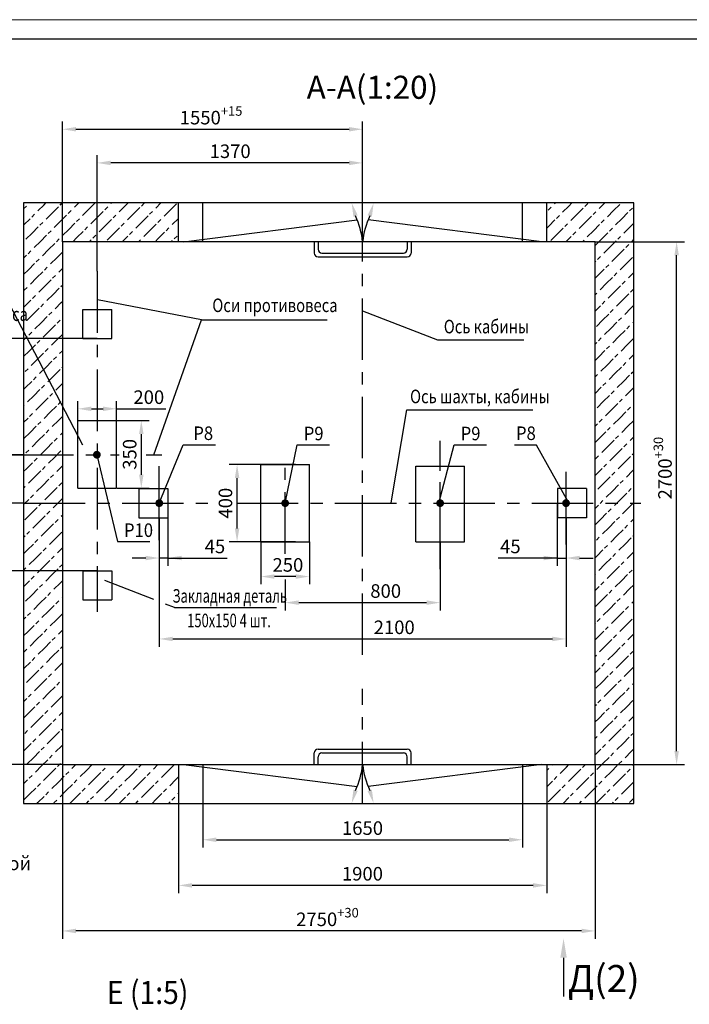
# Model space of a CAD drawing. Units: millimetres. Extents: x 0 to 3113, y -368 to 937.
# Drawn here: x 272 to 445, y 268 to 522 of the extents above; entities that cross this region are included whole.
import ezdxf
from ezdxf.enums import TextEntityAlignment as Align

# ---------------------------------------------------------------- set-up
doc = ezdxf.new("R2010")
doc.units = ezdxf.units.MM
doc.linetypes.add('CENTER', pattern=[50.8, 31.75, -6.35, 6.35, -6.35])
doc.layers.add('ЕСКД_Оформление', color=1, linetype='Continuous', lineweight=13)
doc.styles.add('GOST', font='GOST_A (SAPR LM).ttf')
doc.styles.add('ГОСТ 2.304', font='txt')
doc.dimstyles.new('STANDARD$0', dxfattribs={"dimtxt": 3.5, "dimasz": 3.5, "dimexe": 2, "dimexo": 0, "dimgap": 1.25, "dimtad": 1, "dimdec": 3, "dimtxsty": 'Standard', "dimcen": 3.5, "dimclrd": 3, "dimclre": 1, "dimclrt": 3, "dimadec": 0, "dimazin": 2, "dimtfac": 1, "dimtdec": 3, "dimtmove": 0, "dimatfit": 3, "dimfxl": 1, "dimtolj": 1, "dimarcsym": 0})

# ---------------------------------------------------------------- blocks, each defined once
blk = doc.blocks.new('a2')
at = {"color": 1, "lineweight": 18}
blk.add_line((594, 420), (0, 420), dxfattribs=at)
blk.add_line((589, 415), (20, 415))
at = {"color": 3, "style": 'ГОСТ 2.304'}
for tag, height, rotation, width, p, p2 in [('НОМЕР(ВЕРХНИЙ)', 7, 180, 1.127685, (88, 411.5), (22, 411.5)), ('PODP_F', 2.5, 90.9722, 1.076581, (16, 54), (15.83, 64)), ('PODP_D', 2.5, 90, 1.056245, (19.5, 54), (19.5, 64)), ('FAM_OTD', 3.5, 90, 1.311762, (18.25, 31), (18.25, 52)), ('N_OTD', 3.5, 90, 2.090149, (18.25, 6), (18.25, 29))]:
    blk.add_attdef(tag, text='', height=height, rotation=rotation, dxfattribs=dict(at, width=width)).set_placement(p, p2, align=Align.FIT)
at = {"color": 3, "linetype": 'Continuous', "style": 'ГОСТ 2.304'}
for tag, height, p in [('НОМЕР(НИЖНИЙ)', 6, (528.99, 48.74)), ('СБОРОЧНЫЙ_ЧЕРТЕЖ', 3.5, (504.01, 22.54))]:
    blk.add_attdef(tag, text='', height=height, dxfattribs=at).set_placement(p, align=Align.CENTER)
at = {"color": 3, "linetype": 'Continuous'}
for tag, p, style in [('N_izm', (404.85, 40.94), 'ГОСТ 2.304'), ('T_izm', (412.2, 40.94), 'ГОСТ 2.304'), ('PODP_izm', (445.17, 41.05), 'ГОСТ 2.304'), ('R_P', (444.57, 30.69), 'ГОСТ 2.304'), ('P_P', (444.59, 25.78), 'ГОСТ 2.304'), ('T_P', (444.62, 20.8), 'ГОСТ 2.304'), ('SV_P', (444.62, 15.68), 'GOST'), ('N_P', (444.7, 10.71), 'ГОСТ 2.304'), ('UTV_P', (444.83, 5.85), 'ГОСТ 2.304'), ('ListOfShops', (428.81, 0.84), 'ГОСТ 2.304')]:
    blk.add_attdef(tag, p, '', height=3.5, dxfattribs=dict(at, style=style))
at = {"color": 3, "linetype": 'Continuous', "style": 'ГОСТ 2.304'}
for tag, width, p, p2 in [('N_izvech', 1.482197, (421.1, 40.88), (443.35, 40.88)), ('D_izm', 0.965475, (459.36, 41.18), (468.78, 41.18)), ('РАЗРАБОТАЛ', 0.946285, (421.25, 30.75), (443.5, 30.75)), ('R_D', 1.466544, (459.21, 30.82), (468.75, 30.82)), ('ПРОВЕРИЛ', 1.235596, (421.25, 25.69), (443.5, 25.69)), ('P_D', 1.457113, (459.25, 25.74), (468.72, 25.74)), ('Т контроль', 1.084467, (421.25, 20.87), (443.5, 20.87)), ('T_D', 1.470207, (459.25, 20.8), (468.81, 20.8)), ('SV_F', 2.544246, (421.25, 15.97), (443.53, 15.97)), ('SV_D', 1.055027, (459.31, 15.87), (468.81, 15.87)), ('НКОНТРОЛ', 1.218777, (421.25, 10.79), (443.5, 10.79)), ('N_D', 1.456502, (459.28, 11.15), (468.75, 11.15)), ('УТВЕРДИЛ', 1.218544, (421.25, 5.89), (443.5, 5.89)), ('UTV_D', 0.851914, (459.25, 5.92), (468.84, 5.92))]:
    blk.add_attdef(tag, text='', height=3.5, dxfattribs=dict(at, width=width)).set_placement(p, p2, align=Align.FIT)
at = {"linetype": 'Continuous', "lineweight": 30, "flags": 104}
blk.add_attdef('НАЗВАНИЕ1', text='', height=5, dxfattribs=at).set_placement((504.15, 43.18), align=Align.TOP_CENTER)
at = {"color": 3, "linetype": 'Continuous', "style": 'ГОСТ 2.304'}
for tag, height, p in [('ЛИТ', 3.5, (541.4, 32.5)), ('ОТДЕЛ', 5, (564, 8.75))]:
    blk.add_attdef(tag, text='', height=height, dxfattribs=at).set_placement(p, align=Align.MIDDLE_CENTER)
at = {"color": 3, "linetype": 'Continuous', "lineweight": 30, "flags": 104}
for tag, p in [('МАССА', (562.5, 32.5)), ('МАСШТАБ', (580, 32.5))]:
    blk.add_attdef(tag, text='', height=3.5, dxfattribs=at).set_placement(p, align=Align.MIDDLE_CENTER)
at = {"color": 3, "linetype": 'Continuous', "style": 'ГОСТ 2.304'}
for tag, p in [('ЛИСТ', (558.53, 22.5)), ('ЛИСТОВ', (588, 22.5))]:
    blk.add_attdef(tag, text='', height=3.5, dxfattribs=at).set_placement(p, align=Align.MIDDLE_RIGHT)
at = {"linetype": 'Continuous', "lineweight": 30, "flags": 104}
blk.add_attdef('МАТЕРИАЛ', text='', height=3.5, dxfattribs=at).set_placement((504, 12.5), align=Align.MIDDLE_CENTER)
at = {"color": 3, "style": 'ГОСТ 2.304'}
blk.add_attdef('ID_DOC', (7.75, 0.91), '', height=3.5, dxfattribs=at)
blk = doc.blocks.new('*D2281')
at = {"layer": 'Defpoints', "color": 0, "linetype": 'Continuous', "lineweight": 60}
for p in [(360.27, 494.07), (360.27, 475.03), (282.77, 465.03)]:
    blk.add_point(p, dxfattribs=at)
at = {"layer": 'ЕСКД_Оформление', "color": 1, "lineweight": -2}
for p, q in [((282.77, 465.03), (282.77, 496.07)), ((360.27, 475.03), (360.27, 496.07))]:
    blk.add_line(p, q, dxfattribs=at)
at = {"layer": 'ЕСКД_Оформление', "color": 3, "lineweight": -2}
blk.add_line((286.27, 494.07), (356.77, 494.07), dxfattribs=at)
at = {"layer": 'ЕСКД_Оформление', "color": 3, "linetype": 'Continuous', "lineweight": 60}
for points in [[(286.27, 494.65), (286.27, 493.49), (282.77, 494.07)], [(356.77, 493.49), (356.77, 494.65), (360.27, 494.07)]]:
    blk.add_solid(points, dxfattribs=at)
at = {"layer": 'ЕСКД_Оформление', "color": 3, "linetype": 'Continuous', "insert": (321.15, 497.07), "char_height": 3.5, "attachment_point": 5}
blk.add_mtext('\\A1;\\A1;1550{\\H0.7x;\\S+15^ ;}', dxfattribs=at)
blk = doc.blocks.new('*D2282')
at = {"layer": 'Defpoints', "color": 0, "linetype": 'Continuous', "lineweight": 60}
for p in [(282.77, 330.03), (420.27, 330.03), (282.77, 287.09)]:
    blk.add_point(p, dxfattribs=at)
at = {"layer": 'ЕСКД_Оформление', "color": 1, "lineweight": -2}
for p, q in [((282.77, 330.03), (282.77, 285.09)), ((420.27, 330.03), (420.27, 285.09))]:
    blk.add_line(p, q, dxfattribs=at)
at = {"layer": 'ЕСКД_Оформление', "color": 3, "lineweight": -2}
blk.add_line((416.77, 287.09), (286.27, 287.09), dxfattribs=at)
at = {"layer": 'ЕСКД_Оформление', "color": 3, "linetype": 'Continuous', "lineweight": 60}
for points in [[(286.27, 287.67), (286.27, 286.51), (282.77, 287.09)], [(416.77, 286.51), (416.77, 287.67), (420.27, 287.09)]]:
    blk.add_solid(points, dxfattribs=at)
at = {"layer": 'ЕСКД_Оформление', "color": 3, "linetype": 'Continuous', "insert": (351.19, 290.09), "char_height": 3.5, "attachment_point": 5}
blk.add_mtext('\\A1;\\A1;2750{\\H0.7x;\\S+30^ ;}', dxfattribs=at)
blk = doc.blocks.new('*D2283')
at = {"layer": 'Defpoints', "color": 0, "linetype": 'Continuous', "lineweight": 60}
for p in [(291.77, 485.38), (360.27, 475.03), (291.77, 457.43)]:
    blk.add_point(p, dxfattribs=at)
at = {"layer": 'ЕСКД_Оформление', "color": 1, "lineweight": -2}
for p, q in [((291.77, 457.43), (291.77, 487.38)), ((360.27, 475.03), (360.27, 487.38))]:
    blk.add_line(p, q, dxfattribs=at)
at = {"layer": 'ЕСКД_Оформление', "color": 3, "lineweight": -2}
blk.add_line((356.77, 485.38), (295.27, 485.38), dxfattribs=at)
at = {"layer": 'ЕСКД_Оформление', "color": 3, "linetype": 'Continuous', "lineweight": 60}
for points in [[(295.27, 485.97), (295.27, 484.8), (291.77, 485.38)], [(356.77, 484.8), (356.77, 485.97), (360.27, 485.38)]]:
    blk.add_solid(points, dxfattribs=at)
at = {"layer": 'ЕСКД_Оформление', "color": 3, "linetype": 'Continuous', "insert": (326.07, 488.39), "char_height": 3.5, "attachment_point": 5}
blk.add_mtext('\\A1;1370', dxfattribs=at)
blk = doc.blocks.new('*D2284')
at = {"layer": 'Defpoints', "color": 0, "linetype": 'Continuous', "lineweight": 60}
for p in [(296.77, 421.9), (286.77, 418.89), (296.77, 418.89)]:
    blk.add_point(p, dxfattribs=at)
at = {"layer": 'ЕСКД_Оформление', "color": 1, "lineweight": -2}
for p, q in [((286.77, 418.89), (286.77, 423.9)), ((296.77, 418.89), (296.77, 423.9))]:
    blk.add_line(p, q, dxfattribs=at)
at = {"layer": 'ЕСКД_Оформление', "color": 3, "lineweight": -2}
for p, q in [((290.27, 421.9), (293.27, 421.9)), ((296.77, 421.9), (309.46, 421.9))]:
    blk.add_line(p, q, dxfattribs=at)
at = {"layer": 'ЕСКД_Оформление', "color": 3, "linetype": 'Continuous', "lineweight": 60}
for points in [[(290.27, 422.48), (290.27, 421.31), (286.77, 421.9)], [(293.27, 421.31), (293.27, 422.48), (296.77, 421.9)]]:
    blk.add_solid(points, dxfattribs=at)
at = {"layer": 'ЕСКД_Оформление', "color": 3, "linetype": 'Continuous', "insert": (305.08, 424.9), "char_height": 3.5, "attachment_point": 5}
blk.add_mtext('\\A1;200', dxfattribs=at)
blk = doc.blocks.new('*D2285')
at = {"layer": 'Defpoints', "color": 0, "linetype": 'Continuous', "lineweight": 60}
for p in [(267.29, 397.53), (272.77, 397.53), (282.77, 330.03)]:
    blk.add_point(p, dxfattribs=at)
at = {"layer": 'ЕСКД_Оформление', "color": 1, "lineweight": -2}
for p, q in [((272.77, 397.53), (265.29, 397.53)), ((282.77, 330.03), (265.29, 330.03))]:
    blk.add_line(p, q, dxfattribs=at)
at = {"layer": 'ЕСКД_Оформление', "color": 3, "lineweight": -2}
blk.add_line((267.29, 333.53), (267.29, 394.03), dxfattribs=at)
at = {"layer": 'ЕСКД_Оформление', "color": 3, "linetype": 'Continuous', "lineweight": 60}
for points in [[(267.87, 394.03), (266.71, 394.03), (267.29, 397.53)], [(266.71, 333.53), (267.87, 333.53), (267.29, 330.03)]]:
    blk.add_solid(points, dxfattribs=at)
at = {"layer": 'ЕСКД_Оформление', "color": 3, "linetype": 'Continuous', "insert": (264.29, 364.75), "char_height": 3.5, "attachment_point": 5, "rotation": 90}
blk.add_mtext('\\A1;\\A1;1350{\\H0.7x;\\S+15^ ;}', dxfattribs=at)
blk = doc.blocks.new('*D2286')
at = {"layer": 'Defpoints', "color": 0, "linetype": 'Continuous', "lineweight": 60}
for p in [(267.29, 410.03), (272.77, 410.03), (272.77, 397.53)]:
    blk.add_point(p, dxfattribs=at)
at = {"layer": 'ЕСКД_Оформление', "color": 1, "lineweight": -2}
for p, q in [((272.77, 410.03), (265.29, 410.03)), ((272.77, 397.53), (265.29, 397.53))]:
    blk.add_line(p, q, dxfattribs=at)
at = {"layer": 'ЕСКД_Оформление', "color": 3, "lineweight": -2}
blk.add_line((267.29, 401.03), (267.29, 406.53), dxfattribs=at)
at = {"layer": 'ЕСКД_Оформление', "color": 3, "linetype": 'Continuous', "lineweight": 60}
for points in [[(267.87, 406.53), (266.71, 406.53), (267.29, 410.03)], [(266.71, 401.03), (267.87, 401.03), (267.29, 397.53)]]:
    blk.add_solid(points, dxfattribs=at)
at = {"layer": 'ЕСКД_Оформление', "color": 3, "linetype": 'Continuous', "insert": (264.29, 403.78), "char_height": 3.5, "attachment_point": 5, "rotation": 90}
blk.add_mtext('\\A1;250', dxfattribs=at)
blk = doc.blocks.new('*D2287')
at = {"layer": 'Defpoints', "color": 0, "linetype": 'Continuous', "lineweight": 60}
for p in [(319.02, 320.03), (401.52, 320.03), (401.52, 310.64)]:
    blk.add_point(p, dxfattribs=at)
at = {"layer": 'ЕСКД_Оформление', "color": 1, "lineweight": -2}
for p, q in [((319.02, 320.03), (319.02, 308.64)), ((401.52, 320.03), (401.52, 308.64))]:
    blk.add_line(p, q, dxfattribs=at)
at = {"layer": 'ЕСКД_Оформление', "color": 3, "lineweight": -2}
blk.add_line((322.52, 310.64), (398.02, 310.64), dxfattribs=at)
at = {"layer": 'ЕСКД_Оформление', "color": 3, "linetype": 'Continuous', "lineweight": 60}
for points in [[(322.52, 311.22), (322.52, 310.05), (319.02, 310.64)], [(398.02, 310.05), (398.02, 311.22), (401.52, 310.64)]]:
    blk.add_solid(points, dxfattribs=at)
at = {"layer": 'ЕСКД_Оформление', "color": 3, "linetype": 'Continuous', "insert": (360.24, 313.64), "char_height": 3.5, "attachment_point": 5}
blk.add_mtext('\\A1;1650', dxfattribs=at)
blk = doc.blocks.new('*D2288')
at = {"layer": 'Defpoints', "color": 0, "linetype": 'Continuous', "lineweight": 60}
for p in [(312.77, 320.03), (407.77, 320.21), (312.77, 298.85)]:
    blk.add_point(p, dxfattribs=at)
at = {"layer": 'ЕСКД_Оформление', "color": 1, "lineweight": -2}
for p, q in [((312.77, 320.03), (312.77, 296.85)), ((407.77, 320.21), (407.77, 296.85))]:
    blk.add_line(p, q, dxfattribs=at)
at = {"layer": 'ЕСКД_Оформление', "color": 3, "lineweight": -2}
blk.add_line((404.27, 298.85), (316.27, 298.85), dxfattribs=at)
at = {"layer": 'ЕСКД_Оформление', "color": 3, "linetype": 'Continuous', "lineweight": 60}
for points in [[(316.27, 299.43), (316.27, 298.27), (312.77, 298.85)], [(404.27, 298.27), (404.27, 299.43), (407.77, 298.85)]]:
    blk.add_solid(points, dxfattribs=at)
at = {"layer": 'ЕСКД_Оформление', "color": 3, "linetype": 'Continuous', "insert": (360.22, 301.85), "char_height": 3.5, "attachment_point": 5}
blk.add_mtext('\\A1;1900', dxfattribs=at)
blk = doc.blocks.new('*D2289')
at = {"layer": 'Defpoints', "color": 0, "linetype": 'Continuous', "lineweight": 60}
for p in [(420.27, 465.03), (441.31, 465.03), (420.27, 330.03)]:
    blk.add_point(p, dxfattribs=at)
at = {"layer": 'ЕСКД_Оформление', "color": 1, "lineweight": -2}
for p, q in [((420.27, 465.03), (443.31, 465.03)), ((420.27, 330.03), (443.31, 330.03))]:
    blk.add_line(p, q, dxfattribs=at)
at = {"layer": 'ЕСКД_Оформление', "color": 3, "lineweight": -2}
blk.add_line((441.31, 333.53), (441.31, 461.53), dxfattribs=at)
at = {"layer": 'ЕСКД_Оформление', "color": 3, "linetype": 'Continuous', "lineweight": 60}
for points in [[(441.89, 461.53), (440.73, 461.53), (441.31, 465.03)], [(440.73, 333.53), (441.89, 333.53), (441.31, 330.03)]]:
    blk.add_solid(points, dxfattribs=at)
at = {"layer": 'ЕСКД_Оформление', "color": 3, "linetype": 'Continuous', "insert": (438.31, 406.58), "char_height": 3.5, "attachment_point": 5, "rotation": 90}
blk.add_mtext('\\A1;\\A1;2700{\\H0.7x;\\S+30^ ;}', dxfattribs=at)
blk = doc.blocks.new('*D2290')
at = {"layer": 'Defpoints', "color": 0, "linetype": 'Continuous', "lineweight": 60}
for p in [(307.77, 393.78), (412.77, 393.78), (412.77, 362.48)]:
    blk.add_point(p, dxfattribs=at)
at = {"layer": 'ЕСКД_Оформление', "color": 1, "lineweight": -2}
for p, q in [((307.77, 393.78), (307.77, 360.48)), ((412.77, 393.78), (412.77, 360.48))]:
    blk.add_line(p, q, dxfattribs=at)
at = {"layer": 'ЕСКД_Оформление', "color": 3, "lineweight": -2}
blk.add_line((311.27, 362.48), (409.27, 362.48), dxfattribs=at)
at = {"layer": 'ЕСКД_Оформление', "color": 3, "linetype": 'Continuous', "lineweight": 60}
for points in [[(311.27, 363.06), (311.27, 361.9), (307.77, 362.48)], [(409.27, 361.9), (409.27, 363.06), (412.77, 362.48)]]:
    blk.add_solid(points, dxfattribs=at)
at = {"layer": 'ЕСКД_Оформление', "color": 3, "linetype": 'Continuous', "insert": (368.42, 365.48), "char_height": 3.5, "attachment_point": 5}
blk.add_mtext('\\A1;2100', dxfattribs=at)
blk = doc.blocks.new('*D2291')
at = {"layer": 'Defpoints', "color": 0, "linetype": 'Continuous', "lineweight": 60}
for p in [(380.27, 387.53), (340.27, 377.79), (380.27, 371.85)]:
    blk.add_point(p, dxfattribs=at)
at = {"layer": 'ЕСКД_Оформление', "color": 1, "lineweight": -2}
for p, q in [((380.27, 387.53), (380.27, 369.85)), ((340.27, 377.79), (340.27, 369.85))]:
    blk.add_line(p, q, dxfattribs=at)
at = {"layer": 'ЕСКД_Оформление', "color": 3, "lineweight": -2}
blk.add_line((343.77, 371.85), (376.77, 371.85), dxfattribs=at)
at = {"layer": 'ЕСКД_Оформление', "color": 3, "linetype": 'Continuous', "lineweight": 60}
for points in [[(343.77, 372.43), (343.77, 371.26), (340.27, 371.85)], [(376.77, 371.26), (376.77, 372.43), (380.27, 371.85)]]:
    blk.add_solid(points, dxfattribs=at)
at = {"layer": 'ЕСКД_Оформление', "color": 3, "linetype": 'Continuous', "insert": (366.22, 374.85), "char_height": 3.5, "attachment_point": 5}
blk.add_mtext('\\A1;800', dxfattribs=at)
blk = doc.blocks.new('*D2293')
at = {"layer": 'Defpoints', "color": 0, "linetype": 'Continuous', "lineweight": 60}
for p in [(296.87, 418.89), (296.87, 401.39), (303.14, 401.39)]:
    blk.add_point(p, dxfattribs=at)
at = {"layer": 'ЕСКД_Оформление', "color": 1, "lineweight": -2}
for p, q in [((296.87, 418.89), (305.14, 418.89)), ((296.87, 401.39), (305.14, 401.39))]:
    blk.add_line(p, q, dxfattribs=at)
at = {"layer": 'ЕСКД_Оформление', "color": 3, "lineweight": -2}
blk.add_line((303.14, 415.39), (303.14, 404.89), dxfattribs=at)
at = {"layer": 'ЕСКД_Оформление', "color": 3, "linetype": 'Continuous', "lineweight": 60}
for points in [[(303.72, 415.39), (302.56, 415.39), (303.14, 418.89)], [(302.56, 404.89), (303.72, 404.89), (303.14, 401.39)]]:
    blk.add_solid(points, dxfattribs=at)
at = {"layer": 'ЕСКД_Оформление', "color": 3, "linetype": 'Continuous', "insert": (300.14, 410.14), "char_height": 3.5, "attachment_point": 5, "rotation": 90}
blk.add_mtext('\\A1;350', dxfattribs=at)
blk = doc.blocks.new('*D2294')
at = {"layer": 'Defpoints', "color": 0, "linetype": 'Continuous', "lineweight": 60}
for p in [(334.02, 387.53), (346.52, 387.53), (334.02, 378.59)]:
    blk.add_point(p, dxfattribs=at)
at = {"layer": 'ЕСКД_Оформление', "color": 1, "linetype": 'Continuous', "lineweight": -2}
for p, q in [((334.02, 387.53), (334.02, 376.59)), ((346.52, 387.53), (346.52, 376.59))]:
    blk.add_line(p, q, dxfattribs=at)
at = {"layer": 'ЕСКД_Оформление', "color": 3, "linetype": 'Continuous', "lineweight": -2}
blk.add_line((343.02, 378.59), (337.52, 378.59), dxfattribs=at)
at = {"layer": 'ЕСКД_Оформление', "color": 3, "linetype": 'Continuous', "lineweight": 60}
for points in [[(337.52, 379.17), (337.52, 378.01), (334.02, 378.59)], [(343.02, 378.01), (343.02, 379.17), (346.52, 378.59)]]:
    blk.add_solid(points, dxfattribs=at)
at = {"layer": 'ЕСКД_Оформление', "color": 3, "linetype": 'Continuous', "insert": (340.98, 381.59), "char_height": 3.5, "attachment_point": 5}
blk.add_mtext('\\A1;250', dxfattribs=at)
blk = doc.blocks.new('*D2295')
at = {"color": 1, "lineweight": -2}
for p, q in [((265.3, 380.03), (256.64, 380.03)), ((291.77, 380.03), (268.29, 380.03))]:
    blk.add_line(p, q, dxfattribs=at)
at = {"layer": 'Defpoints', "color": 0, "linetype": 'Continuous', "lineweight": 60}
for p in [(258.64, 440.03), (291.77, 440.03), (291.77, 380.03)]:
    blk.add_point(p, dxfattribs=at)
at = {"layer": 'ЕСКД_Оформление', "color": 1, "lineweight": -2}
blk.add_line((291.77, 440.03), (256.64, 440.03), dxfattribs=at)
at = {"layer": 'ЕСКД_Оформление', "color": 3, "lineweight": -2}
blk.add_line((258.64, 383.53), (258.64, 436.53), dxfattribs=at)
at = {"layer": 'ЕСКД_Оформление', "color": 3, "linetype": 'Continuous', "lineweight": 60}
for points in [[(259.22, 436.53), (258.06, 436.53), (258.64, 440.03)], [(258.06, 383.53), (259.22, 383.53), (258.64, 380.03)]]:
    blk.add_solid(points, dxfattribs=at)
at = {"layer": 'ЕСКД_Оформление', "color": 3, "linetype": 'Continuous', "insert": (255.64, 409.18), "char_height": 3.5, "attachment_point": 5, "rotation": 90}
blk.add_mtext('\\A1;1200', dxfattribs=at)
blk = doc.blocks.new('*D2296')
at = {"layer": 'Defpoints', "color": 0, "linetype": 'Continuous', "lineweight": 60}
for p in [(310.02, 397.53), (307.77, 393.78), (307.77, 383.37)]:
    blk.add_point(p, dxfattribs=at)
at = {"layer": 'ЕСКД_Оформление', "color": 1, "lineweight": -2}
for p, q in [((310.02, 397.53), (310.02, 381.37)), ((307.77, 393.78), (307.77, 381.37))]:
    blk.add_line(p, q, dxfattribs=at)
at = {"layer": 'ЕСКД_Оформление', "color": 3, "lineweight": -2}
for p, q in [((304.27, 383.37), (300.77, 383.37)), ((310.02, 383.37), (307.77, 383.37)), ((310.02, 383.37), (325.28, 383.37)), ((313.52, 383.37), (317.02, 383.37))]:
    blk.add_line(p, q, dxfattribs=at)
at = {"layer": 'ЕСКД_Оформление', "color": 3, "linetype": 'Continuous', "lineweight": 60}
for points in [[(304.27, 382.79), (304.27, 383.95), (307.77, 383.37)], [(313.52, 383.95), (313.52, 382.79), (310.02, 383.37)]]:
    blk.add_solid(points, dxfattribs=at)
at = {"layer": 'ЕСКД_Оформление', "color": 3, "linetype": 'Continuous', "insert": (322.15, 386.37), "char_height": 3.5, "attachment_point": 5}
blk.add_mtext('\\A1;45', dxfattribs=at)
blk = doc.blocks.new('*D2322')
at = {"layer": 'Defpoints', "color": 0, "linetype": 'Continuous', "lineweight": 60}
for p in [(410.52, 397.53), (412.77, 393.78), (412.77, 383.37)]:
    blk.add_point(p, dxfattribs=at)
at = {"layer": 'ЕСКД_Оформление', "color": 1, "lineweight": -2}
for p, q in [((410.52, 397.53), (410.52, 381.37)), ((412.77, 393.78), (412.77, 381.37))]:
    blk.add_line(p, q, dxfattribs=at)
at = {"layer": 'ЕСКД_Оформление', "color": 3, "lineweight": -2}
for p, q in [((410.52, 383.37), (395.27, 383.37)), ((407.02, 383.37), (403.52, 383.37)), ((410.52, 383.37), (412.77, 383.37)), ((416.27, 383.37), (419.77, 383.37))]:
    blk.add_line(p, q, dxfattribs=at)
at = {"layer": 'ЕСКД_Оформление', "color": 3, "linetype": 'Continuous', "lineweight": 60}
for points in [[(407.02, 382.79), (407.02, 383.95), (410.52, 383.37)], [(416.27, 383.95), (416.27, 382.79), (412.77, 383.37)]]:
    blk.add_solid(points, dxfattribs=at)
at = {"layer": 'ЕСКД_Оформление', "color": 3, "linetype": 'Continuous', "insert": (398.4, 386.37), "char_height": 3.5, "attachment_point": 5}
blk.add_mtext('\\A1;45', dxfattribs=at)
blk = doc.blocks.new('*D2323')
at = {"layer": 'Defpoints', "color": 0, "linetype": 'Continuous', "lineweight": 60}
for p in [(327.86, 407.53), (342.95, 407.53), (342.95, 387.53)]:
    blk.add_point(p, dxfattribs=at)
at = {"layer": 'ЕСКД_Оформление', "color": 1, "lineweight": -2}
for p, q in [((342.95, 407.53), (325.86, 407.53)), ((342.95, 387.53), (325.86, 387.53))]:
    blk.add_line(p, q, dxfattribs=at)
at = {"layer": 'ЕСКД_Оформление', "color": 3, "lineweight": -2}
blk.add_line((327.86, 391.03), (327.86, 404.03), dxfattribs=at)
at = {"layer": 'ЕСКД_Оформление', "color": 3, "linetype": 'Continuous', "lineweight": 60}
for points in [[(328.45, 404.03), (327.28, 404.03), (327.86, 407.53)], [(327.28, 391.03), (328.45, 391.03), (327.86, 387.53)]]:
    blk.add_solid(points, dxfattribs=at)
at = {"layer": 'ЕСКД_Оформление', "color": 3, "linetype": 'Continuous', "insert": (324.86, 397.53), "char_height": 3.5, "attachment_point": 5, "rotation": 90}
blk.add_mtext('\\A1;400', dxfattribs=at)

msp = doc.modelspace()

# ---------------------------------------------------------------- hatches: boundary and pattern name
h = msp.add_hatch()
h.set_pattern_fill('BETON', color=1, scale=3, style=0, pattern_type=2)
h.set_pattern_definition([(45, (-3.358, 108.3222), (-2.12132, 2.12132), [2.25, 2.25, -0.6, 1.05, -0.6, -0.6])])
h.paths.add_polyline_path([(420.27361, 465.033079), (420.27361, 397.533079), (430.27361, 397.533079), (430.27361, 475.033079), (407.77361, 475.033079), (407.77361, 465.033079)])
h.paths.add_polyline_path([(430.27361, 397.533079), (420.27361, 397.533079), (420.27361, 330.033079), (407.77361, 330.033079), (407.77361, 320.033079), (430.27361, 320.033079)])
h.paths.add_polyline_path([(312.77361, 320.033079), (312.77361, 330.033079), (291.77361, 330.033079), (291.77361, 320.033079)])
h.paths.add_polyline_path([(291.77361, 320.033079), (291.77361, 330.033079), (282.77361, 330.033079), (282.77361, 397.533079), (272.77361, 397.533079), (272.77361, 320.033079)])
h.paths.add_polyline_path([(282.77361, 410.033079), (272.77361, 410.033079), (272.77361, 397.533079), (282.77361, 397.533079)])
h.paths.add_polyline_path([(272.77361, 410.033079), (282.77361, 410.033079), (282.77361, 465.033079), (291.77361, 465.033079), (291.77361, 475.033079), (272.77361, 475.033079)])
h.paths.add_polyline_path([(312.77361, 465.033079), (312.77361, 475.033079), (291.77361, 475.033079), (291.77361, 465.033079)])

# ---------------------------------------------------------------- linework, layer by layer
at = {"color": 4, "linetype": 'CENTER', "ltscale": 0.5}
for p, q in [((360.27361, 358.342281), (360.27361, 481.746096)), ((291.77361, 457.427071), (291.77361, 369.463755)), ((380.27361, 380.47934), (380.27361, 413.588888)), ((269.77361, 410.033079), (297.387944, 410.033079)), ((304.391115, 410.033079), (308.419367, 410.033079)), ((340.27361, 384.470582), (340.27361, 408.071105)), ((380.27361, 387.081654), (380.27361, 408.984503)), ((272.77361, 397.533079), (320.303121, 397.533079)), ((327.728166, 397.533079), (432.103595, 397.533079)), ((360.27361, 320.033079), (360.27361, 349.557012))]:
    msp.add_line(p, q, dxfattribs=at)
at = {"color": 7, "linetype": 'Continuous', "ltscale": 10}
for p, q in [((430.27361, 475.033079), (272.77361, 475.033079)), ((272.77361, 475.033079), (272.77361, 320.033079)), ((430.27361, 320.033079), (430.27361, 475.033079)), ((420.27361, 465.033079), (282.77361, 465.033079)), ((282.77361, 465.033079), (282.77361, 330.033079)), ((420.27361, 330.033079), (420.27361, 465.033079)), ((288.02361, 447.533079), (295.52361, 447.533079)), ((288.02361, 440.033079), (288.02361, 447.533079)), ((295.52361, 440.033079), (295.52361, 447.533079)), ((288.02361, 440.033079), (295.52361, 440.033079)), ((286.77361, 418.891712), (296.77361, 418.891712)), ((286.77361, 401.391712), (286.77361, 418.891712)), ((296.77361, 401.391712), (296.77361, 418.891712)), ((334.02361, 387.533079), (334.02361, 407.533079)), ((334.02361, 407.533079), (346.52361, 407.533079)), ((346.52361, 387.533079), (346.52361, 407.533079)), ((374.02361, 387.533079), (374.02361, 407.081654)), ((374.02361, 407.081654), (386.52361, 407.081654)), ((386.52361, 387.533079), (386.52361, 407.081654)), ((286.77361, 401.391712), (296.77361, 401.391712)), ((302.52361, 401.283079), (310.02361, 401.283079)), ((302.52361, 401.283079), (302.52361, 393.783079)), ((310.02361, 401.283079), (310.02361, 393.783079)), ((418.02361, 401.283079), (410.52361, 401.283079)), ((410.52361, 401.283079), (410.52361, 393.783079)), ((418.02361, 401.283079), (418.02361, 393.783079)), ((302.52361, 393.783079), (310.02361, 393.783079)), ((418.02361, 393.783079), (410.52361, 393.783079)), ((334.02361, 387.533079), (346.52361, 387.533079)), ((334.02361, 387.533079), (346.52361, 387.533079)), ((374.02361, 387.533079), (386.52361, 387.533079)), ((288.02361, 380.033079), (295.52361, 380.033079)), ((288.02361, 380.033079), (288.02361, 372.533079)), ((295.52361, 380.033079), (295.52361, 372.533079)), ((288.02361, 372.533079), (295.52361, 372.533079)), ((282.77361, 330.033079), (420.27361, 330.033079)), ((272.77361, 320.033079), (430.27361, 320.033079))]:
    msp.add_line(p, q, dxfattribs=at)
at = {"color": 7, "linetype": 'CENTER', "ltscale": 10}
for p, q in [((312.77361, 465.033079), (312.77361, 475.033079)), ((319.02361, 465.033079), (319.02361, 475.033079)), ((401.52361, 465.033079), (401.52361, 475.033079)), ((407.77361, 465.033079), (407.77361, 475.033079)), ((312.77361, 330.033079), (312.77361, 320.033079)), ((319.02361, 330.033079), (319.02361, 320.033079)), ((401.52361, 330.033079), (401.52361, 320.033079)), ((407.77361, 330.033079), (407.77361, 320.033079))]:
    msp.add_line(p, q, dxfattribs=at)
at = {"color": 7, "ltscale": 10}
for p, q in [((314.02361, 465.033079), (358.885487, 470.656748)), ((406.52361, 465.033079), (361.661733, 470.656748)), ((314.02361, 330.033079), (358.885487, 324.409409)), ((406.52361, 330.033079), (361.661733, 324.409409))]:
    msp.add_line(p, q, dxfattribs=at)
for p, q in [((347.77361, 465.033079), (347.77361, 462.110559)), ((348.77361, 465.033079), (348.77361, 463.110559)), ((371.77361, 465.033079), (371.77361, 463.110559)), ((372.77361, 465.033079), (372.77361, 462.110559)), ((348.77361, 461.110559), (371.77361, 461.110559)), ((349.77361, 462.110559), (370.77361, 462.110559)), ((347.77361, 330.033079), (347.77361, 333.039243)), ((348.77361, 334.039243), (371.77361, 334.039243)), ((349.77361, 333.039243), (370.77361, 333.039243)), ((372.77361, 330.033079), (372.77361, 333.039243)), ((348.77361, 330.033079), (348.77361, 332.039243)), ((371.77361, 330.033079), (371.77361, 332.039243))]:
    msp.add_line(p, q)
at = {"color": 3}
for p, q in [((318.658919, 444.844852), (291.872532, 450.064568)), ((288.092444, 412.547015), (268.909346, 449.250753)), ((360.228064, 447.199896), (379.576972, 439.674002)), ((306.405241, 410.033079), (318.658919, 444.844852)), ((318.658919, 444.844852), (351.153273, 444.844852)), ((379.576972, 439.674002), (401.879916, 439.674002)), ((367.613143, 397.617541), (371.690565, 421.632739)), ((371.690565, 421.632739), (404.18492, 421.632739)), ((307.77361, 397.533079), (313.958171, 412.579489)), ((313.958171, 412.579489), (322.285884, 412.579489)), ((340.27361, 397.533079), (343.411789, 412.579489)), ((343.411789, 412.579489), (351.739502, 412.579489)), ((379.915881, 397.533079), (383.911789, 412.579489)), ((383.911789, 412.579489), (392.239502, 412.579489)), ((405.119738, 412.477351), (399.468444, 412.477351)), ((413.27361, 398.033079), (405.119738, 412.477351)), ((291.674689, 410.033079), (297.016611, 387.622768)), ((297.016611, 387.622768), (305.344324, 387.622768)), ((306.398355, 372.629936), (293.715363, 377.541282)), ((311.746916, 370.558766), (309.39227, 371.470576)), ((311.746916, 370.558766), (338.039798, 370.558766)), ((412.129712, 280.186571), (412.129712, 270.186571))]:
    msp.add_line(p, q, dxfattribs=at)
at = {"color": 4, "linetype": 'CENTER', "ltscale": 10}
for p, q in [((307.77361, 387.980581), (307.77361, 407.108746)), ((412.77361, 386.855395), (412.77361, 405.608498))]:
    msp.add_line(p, q, dxfattribs=at)
at = {"color": 7, "ltscale": 10, "const_width": 1}
for points in [[(291.174689, 410.033079, 1), (292.174689, 410.033079, 1)], [(307.27361, 397.533079, 1), (308.27361, 397.533079, 1)], [(339.77361, 397.533079, 1), (340.77361, 397.533079, 1)], [(380.77361, 397.533079, -1), (379.77361, 397.533079, -1)], [(412.27361, 397.533079, 1), (413.27361, 397.533079, 1)]]:
    msp.add_lwpolyline(points, format="xyb", close=True, dxfattribs=at)
at = {"color": 3, "linetype": 'ByBlock', "ltscale": 10}
for centre, start, end in [((339.289478, 462.836597), 5.9755856, 24.76634982), ((381.257742, 462.836597), 155.23365018, 174.0244144), ((339.289478, 332.22956), 335.23365018, 354.0244144), ((339.289478, 332.22956), 335.23365018, 354.0244144), ((381.257742, 332.22956), 185.9755856, 204.76634982), ((381.257742, 332.22956), 185.9755856, 204.76634982)]:
    msp.add_arc(centre, 21.098775, start, end, dxfattribs=at)
for centre, start, end in [((349.77361, 463.110559), 180, 270), ((370.77361, 463.110559), 270, 0), ((348.77361, 462.110559), 180, 270), ((371.77361, 462.110559), 270, 0), ((348.77361, 333.039243), 90, 180), ((349.77361, 332.039243), 90, 180), ((370.77361, 332.039243), 0, 90), ((371.77361, 333.039243), 0, 90)]:
    msp.add_arc(centre, 1, start, end)
at = {"color": 7, "ltscale": 10}
for start, end in [(0, 180), (180, 0)]:
    msp.add_arc((308.27361, 397.533079), 0.4, start, end, dxfattribs=at)
at = {"color": 3, "linetype": 'ByBlock', "ltscale": 10}
for points in [[(357.888976, 471.507512), (359.006356, 471.843033), (357.441104, 475.027411)], [(362.658245, 471.507512), (361.540865, 471.843033), (363.106117, 475.027411)], [(357.888976, 323.558645), (359.006356, 323.223124), (357.441104, 320.038746)], [(362.658245, 323.558645), (361.540865, 323.223124), (363.106117, 320.038746)]]:
    msp.add_solid(points, dxfattribs=at)
at = {"color": 3}
msp.add_solid([(411.296379, 280.186571), (412.963045, 280.186571), (412.129712, 285.186571)], dxfattribs=at)

# ---------------------------------------------------------------- block references
msp.add_blockref('a2', (0, 102.358237))

# ---------------------------------------------------------------- texts
at = {"color": 5, "linetype": 'Continuous', "style": 'GOST'}
msp.add_text('А-А(1:20)', height=5.95, dxfattribs=at).set_placement((345.829573, 501.931652))
at = {"color": 3}
for s, width, p in [('Оси противовеса', 0.8, (321.476099, 446.87299)), ('буфера противовеса', 0.8, (234.667727, 444.569402)), ('Ось кабины', 0.8, (381.213828, 441.37938)), ('Ось шахты, кабины', 0.8, (372.511945, 423.338117)), ('P8', 0.9, (316.576177, 413.840209)), ('P9', 0.9, (345.077321, 413.768372)), ('P9', 0.9, (385.577321, 413.768372)), ('P8', 0.9, (399.858189, 413.840209)), ('P10', 0.9, (298.682143, 388.811651)), ('Закладная деталь', 0.7, (311.188328, 371.848487)), ('150х150 4 шт.', 0.7, (314.992423, 365.493463))]:
    msp.add_text(s, height=3.5, dxfattribs=dict(at, width=width)).set_placement(p)
at = {"color": 5, "linetype": 'Continuous', "style": 'GOST'}
msp.add_text('Д(2)', height=7, dxfattribs=at).set_placement((422.49788, 273.879743), align=Align.MIDDLE)
at = {"color": 5, "width": 0.9}
msp.add_text('Е (1:5)', height=5.95, dxfattribs=at).set_placement((294.275675, 268.230288))
at = {"color": 3, "insert": (236.786234, 306.277721), "char_height": 3.5, "attachment_point": 1}
msp.add_mtext('\\A1;промежуточной', dxfattribs=at)

# ---------------------------------------------------------------- dimensions: what is measured, and where the dimension line sits
at = {"layer": 'ЕСКД_Оформление', "color": 1}
for base, p1, p2, text, picture, middle in [((360.27361, 494.069257), (282.77361, 465.033079), (360.27361, 475.033079), '\\A1;<>{\\H0.7x;\\S+15^ ;}', '*D2281', (321.151742, 494.069257)), ((282.77361, 287.090667), (420.27361, 330.033079), (282.77361, 330.033079), '\\A1;<>{\\H0.7x;\\S+30^ ;}', '*D2282', (351.186471, 287.090667))]:
    dim = msp.add_linear_dim(base=base, p1=p1, p2=p2, text=text, dimstyle='STANDARD$0', override={"dimscale": 1, "dimlfac": 20}, dxfattribs=at)
    dim.commit()
    dim.dimension.update_dxf_attribs({"geometry": picture, "text_midpoint": middle, "dimtype": 160})
for base, p1, p2, picture, middle in [((291.77361, 485.384357), (360.27361, 475.033079), (291.77361, 457.427071), '*D2283', (326.073071, 485.384357)), ((296.77361, 421.89684), (286.77361, 418.891712), (296.77361, 418.891712), '*D2284', (305.07986, 421.89684)), ((307.77361, 383.368993), (310.02361, 397.533079), (307.77361, 393.783079), '*D2296', (322.151275, 383.368993)), ((412.77361, 362.479675), (307.77361, 393.783079), (412.77361, 393.783079), '*D2290', (368.422452, 362.479675)), ((380.27361, 371.846096), (340.27361, 377.785558), (380.27361, 387.533079), '*D2291', (366.223298, 371.846096)), ((312.77361, 298.851488), (407.77361, 320.21381), (312.77361, 320.033079), '*D2288', (360.218918, 298.851488)), ((401.52361, 310.637938), (319.02361, 320.033079), (401.52361, 320.033079), '*D2287', (360.240768, 310.637938))]:
    dim = msp.add_linear_dim(base=base, p1=p1, p2=p2, dimstyle='STANDARD$0', override={"dimscale": 1, "dimlfac": 20}, dxfattribs=at)
    dim.commit()
    dim.dimension.update_dxf_attribs({"geometry": picture, "text_midpoint": middle, "dimtype": 160})
for base, p1, p2, text, picture, middle in [((441.310456, 465.033079), (420.27361, 330.033079), (420.27361, 465.033079), '\\A1;<>{\\H0.7x;\\S+30^ ;}', '*D2289', (441.310456, 406.581704)), ((267.290719, 397.533079), (282.77361, 330.033079), (272.77361, 397.533079), '\\A1;<>{\\H0.7x;\\S+15^ ;}', '*D2285', (267.290719, 364.74968))]:
    dim = msp.add_linear_dim(base=base, p1=p1, p2=p2, angle=90, text=text, dimstyle='STANDARD$0', override={"dimscale": 1, "dimlfac": 20}, dxfattribs=at)
    dim.commit()
    dim.dimension.update_dxf_attribs({"geometry": picture, "text_midpoint": middle, "dimtype": 160})
for base, p1, p2, angle, picture, middle in [((258.64015, 440.033079), (291.77361, 380.033079), (291.77361, 440.033079), 90, '*D2295', (258.64015, 409.177482)), ((303.140545, 401.391712), (296.872532, 418.891712), (296.872532, 401.391712), 90, '*D2293', (303.140545, 410.141712)), ((267.290719, 410.033079), (272.77361, 397.533079), (272.77361, 410.033079), 90, '*D2286', (267.290719, 403.783079)), ((412.77361, 383.368993), (410.52361, 397.533079), (412.77361, 393.783079), 180, '*D2322', (398.395945, 383.368993))]:
    dim = msp.add_linear_dim(base=base, p1=p1, p2=p2, angle=angle, dimstyle='STANDARD$0', override={"dimscale": 1, "dimlfac": 20}, dxfattribs=at)
    dim.commit()
    dim.dimension.update_dxf_attribs({"geometry": picture, "text_midpoint": middle, "dimtype": 160})
dim = msp.add_linear_dim(base=(327.864018, 407.533079), p1=(342.949427, 387.533079), p2=(342.949427, 407.533079), angle=90, dimstyle='STANDARD$0', override={"dimscale": 1, "dimlfac": 20}, dxfattribs=at)
dim.commit()
dim.dimension.update_dxf_attribs({"geometry": '*D2323', "text_midpoint": (324.862268, 397.533079)})
at = {"layer": 'ЕСКД_Оформление', "linetype": 'Continuous'}
dim = msp.add_linear_dim(base=(334.02361, 378.591498), p1=(346.52361, 387.533079), p2=(334.02361, 387.533079), dimstyle='STANDARD$0', override={"dimscale": 1, "dimlfac": 20}, dxfattribs=at)
dim.commit()
dim.dimension.update_dxf_attribs({"geometry": '*D2294', "text_midpoint": (340.983291, 378.591498), "dimtype": 160})

doc.saveas('drawing.dxf')
